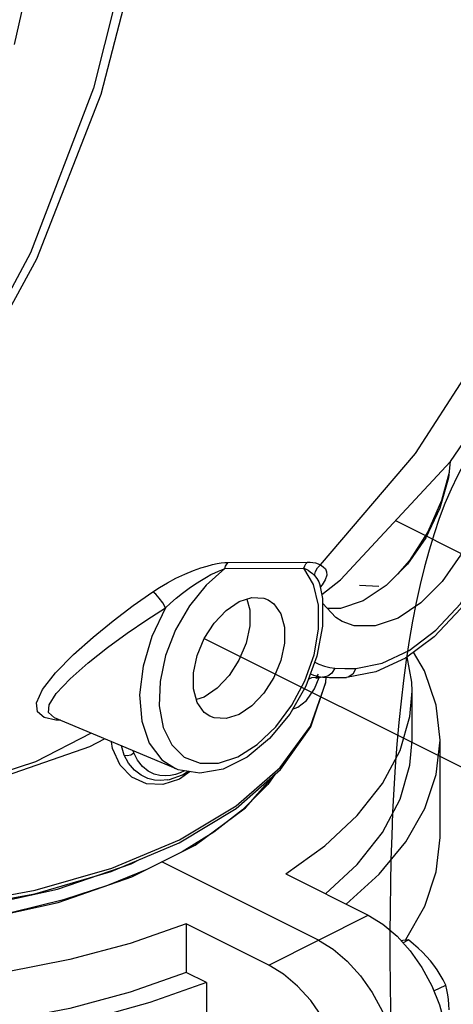
# Model space of a CAD drawing. Extents: x -176 to -55, y -51 to 58.
# Drawn here: x -147 to -145, y -20 to -15 of the extents above; entities that cross this region are included whole.
import ezdxf

# ---------------------------------------------------------------- set-up
doc = ezdxf.new("R2010")
doc.units = 0
doc.header["$LTSCALE"] = 1.5
doc.header["$MEASUREMENT"] = 0
doc.layers.get('0').update_dxf_attribs({"linetype": 'CONTINUOUS'})

msp = doc.modelspace()

# ---------------------------------------------------------------- linework, layer by layer
for p, q in [((-145.0356, -17.4629), (-135.681, -22.1339)), ((-145.2219, -17.7965), (-145.1208, -17.8005)), ((-146.0227, -18.071), (-142.2798, -19.9372))]:
    msp.add_line(p, q)
at = {"linetype": 'Continuous'}
for p, q in [((-145.9167, -17.7103), (-145.5079, -17.7082)), ((-145.899, -17.6786), (-145.4902, -17.6765)), ((-145.4593, -17.7922), (-145.5079, -17.7082)), ((-145.4336, -17.8995), (-145.4593, -17.7922)), ((-145.4248, -17.8023), (-145.4144, -17.7937)), ((-145.4244, -17.8), (-145.4235, -17.8036)), ((-145.4234, -17.804), (-145.4242, -17.7998)), ((-145.4144, -17.7937), (-145.4232, -17.8042)), ((-146.7901, -18.248), (-146.698, -18.154)), ((-145.4526, -18.1931), (-145.4309, -18.2035)), ((-145.4749, -18.2528), (-145.4589, -18.2592)), ((-145.4589, -18.2592), (-145.4326, -18.2662)), ((-145.4326, -18.2662), (-145.4107, -18.2695)), ((-145.4145, -18.2692), (-145.4133, -18.2692)), ((-145.4133, -18.2692), (-145.4107, -18.2695)), ((-145.4107, -18.2695), (-145.4107, -18.2695)), ((-145.4107, -18.2695), (-145.4071, -18.2698)), ((-145.4071, -18.2698), (-145.4071, -18.2698)), ((-145.3955, -18.2978), (-145.3932, -18.271)), ((-145.3948, -18.296), (-145.3928, -18.271)), ((-145.1368, -18.2435), (-145.2887, -18.2717)), ((-145.2887, -18.2717), (-145.2887, -18.2717)), ((-146.0229, -18.3727), (-146.0632, -18.3858)), ((-144.9501, -18.5946), (-144.9501, -18.3431)), ((-146.1709, -18.7419), (-146.7963, -18.4794)), ((-146.7648, -18.4926), (-146.7895, -18.4924)), ((-146.4366, -18.6718), (-146.4497, -18.6249)), ((-146.4366, -18.6718), (-146.4496, -18.6249)), ((-144.8049, -19.0976), (-144.8049, -18.5946)), ((-146.3871, -18.6609), (-146.3902, -18.6499)), ((-146.2017, -18.7976), (-146.135, -18.7737)), ((-146.1473, -18.7637), (-146.1709, -18.7718)), ((-146.0954, -18.7574), (-146.1513, -18.7956)), ((-146.1256, -18.754), (-146.1473, -18.7637)), ((-146.135, -18.7737), (-146.1065, -18.7556)), ((-146.1513, -18.7956), (-146.2366, -18.8231)), ((-146.2137, -18.8), (-146.2017, -18.7976)), ((-146.2136, -18.8), (-146.2137, -18.8)), ((-145.4325, -19.6266), (-146.2411, -19.2223)), ((-145.6019, -19.2852), (-145.1758, -19.4982)), ((-146.1153, -19.5419), (-146.1153, -19.7934)), ((-145.6892, -19.7549), (-146.1153, -19.5419)), ((-145.6892, -19.7549), (-145.1758, -19.4982)), ((-144.9974, -19.6398), (-144.9684, -19.6253)), ((-146.0119, -19.8451), (-146.1153, -19.7934)), ((-146.0119, -19.8451), (-146.0119, -20.0906)), ((-144.8374, -19.8884), (-144.7759, -19.8577))]:
    msp.add_line(p, q, dxfattribs=at)
for points in [[(-147.003, -15.0075), (-146.8104, -14.1543), (-146.7075, -13.274), (-146.6961, -12.383), (-146.7764, -11.4979), (-146.947, -10.6352), (-147.2045, -9.8109), (-147.5444, -9.0404), (-147.9601, -8.3381), (-148.4441, -7.717), (-148.9872, -7.1887)], [(-148.1527, -7.5158), (-147.6141, -8.1503), (-147.1507, -8.8816), (-146.7724, -9.6941), (-146.4872, -10.5705), (-146.3012, -11.4921), (-146.2184, -12.4394), (-146.2405, -13.3921), (-146.367, -14.3301), (-146.5954, -15.2333), (-146.9206, -16.0825), (-147.3358, -16.8596), (-147.8321, -17.5481), (-148.3991, -18.1333), (-149.0245, -18.6028), (-149.6951, -18.9466), (-150.3966, -19.1574), (-151.1141, -19.2307)], [(-145.4164, -17.8447), (-145.3194, -17.7684), (-144.7518, -17.1574), (-144.2656, -16.4495), (-143.8686, -15.6578), (-143.5697, -14.8006), (-143.3761, -13.9031), (-143.2892, -12.9798), (-143.3102, -12.0526), (-143.4381, -11.1407), (-143.6697, -10.2637), (-144.0016, -9.4361), (-144.4233, -8.6836), (-144.9275, -8.017), (-144.9732, -7.9677)], [(-151.1141, -19.2307), (-150.4148, -19.1626), (-149.7066, -18.958), (-149.0278, -18.6204), (-148.3939, -18.1568), (-147.8169, -17.5751), (-147.3113, -16.889), (-146.8879, -16.1134), (-146.5555, -15.2646), (-146.3214, -14.362), (-146.19, -13.4243), (-146.1641, -12.4715), (-146.244, -11.5237), (-146.4279, -10.6011), (-146.7123, -9.7227), (-147.0907, -8.9081), (-147.5554, -8.1741)], [(-145.4218, -17.6913), (-144.9316, -17.1162), (-144.5061, -16.4574), (-144.1528, -15.7273), (-143.8787, -14.9396), (-143.6889, -14.1093), (-143.5869, -13.252), (-143.5747, -12.3839), (-143.6525, -11.5214), (-143.8188, -10.6809), (-144.0705, -9.8782), (-144.4029, -9.1285), (-144.8097, -8.446)], [(-144.4617, -16.7351), (-144.43, -16.7927), (-144.3896, -16.9593), (-144.3854, -17.147), (-144.4167, -17.3464), (-144.482, -17.5485), (-144.5774, -17.7419), (-144.6976, -17.9161), (-144.8354, -18.0618), (-144.9836, -18.1722), (-145.1368, -18.2435)], [(-145.2401, -18.2248), (-145.1043, -18.1989), (-144.964, -18.1322), (-144.8267, -18.0281), (-144.6996, -17.8923), (-144.5892, -17.7317), (-144.501, -17.5544), (-144.4395, -17.3695), (-144.408, -17.1865), (-144.408, -17.015), (-144.4396, -16.8637), (-144.486, -16.7705)], [(-144.6159, -16.9594), (-144.5817, -17.0433), (-144.5662, -17.18), (-144.5817, -17.3322), (-144.6273, -17.4895), (-144.6997, -17.6413), (-144.794, -17.7771), (-144.9039, -17.8878), (-145.0218, -17.9658)], [(-144.7529, -17.1585), (-144.7614, -17.2423), (-144.8069, -17.3997), (-144.8793, -17.5514), (-144.9737, -17.6873), (-145.0836, -17.798), (-145.2015, -17.876)], [(-144.7587, -17.2157), (-144.7977, -17.36), (-144.869, -17.5211), (-144.9629, -17.6687), (-145.0251, -17.7391)], [(-146.2887, -17.83), (-146.2534, -17.8074), (-146.2131, -17.7839), (-146.1687, -17.7606), (-146.1226, -17.739), (-146.0787, -17.721), (-146.0404, -17.7072), (-146.0078, -17.6972), (-145.9799, -17.6899), (-145.9558, -17.6848), (-145.9347, -17.6813), (-145.9158, -17.6793), (-145.899, -17.6786)], [(-145.9167, -17.7103), (-146.013, -17.7951), (-146.0997, -17.903), (-146.1709, -18.0269), (-146.2223, -18.1594), (-146.251, -18.2927), (-146.2552, -18.4188), (-146.2347, -18.53), (-146.1907, -18.6197), (-146.1258, -18.6825), (-146.0439, -18.7146), (-145.9499, -18.7142), (-145.8496, -18.6811), (-145.7489, -18.6174)], [(-146.2229, -17.9136), (-146.1976, -17.8895), (-146.1684, -17.8637), (-146.1358, -17.8372), (-146.1014, -17.8114), (-146.0678, -17.7883), (-146.0377, -17.7693), (-146.0114, -17.754), (-145.9883, -17.7416), (-145.9678, -17.7315), (-145.9493, -17.7231), (-145.9323, -17.7161), (-145.9167, -17.7103)], [(-145.9167, -17.7103), (-145.9123, -17.6983), (-145.9063, -17.6876), (-145.899, -17.6786)], [(-145.5079, -17.7082), (-145.5035, -17.6962), (-145.4975, -17.6855), (-145.4902, -17.6765)], [(-145.5079, -17.7082), (-145.4971, -17.7132), (-145.4863, -17.7193), (-145.4754, -17.7268), (-145.4647, -17.7358), (-145.4543, -17.7465)], [(-145.4902, -17.6765), (-145.4763, -17.6769), (-145.4623, -17.6785), (-145.4485, -17.6813), (-145.4349, -17.6855), (-145.4218, -17.6913)], [(-145.4543, -17.7465), (-145.4487, -17.7253), (-145.4375, -17.7064), (-145.4218, -17.6913)], [(-145.4218, -17.6913), (-145.4083, -17.7006), (-145.3976, -17.7121), (-145.391, -17.7267), (-145.3907, -17.7452), (-145.3986, -17.7681), (-145.4144, -17.7937)], [(-145.4543, -17.7465), (-145.4423, -17.7618), (-145.432, -17.7795), (-145.4244, -17.8)], [(-145.4235, -17.8037), (-145.4129, -17.8644), (-145.4119, -18.0081), (-145.4409, -18.1619), (-145.4985, -18.316), (-145.5817, -18.4609), (-145.6851, -18.5861)], [(-146.698, -18.154), (-146.5968, -18.0634), (-146.4933, -17.979), (-146.3895, -17.9006), (-146.2887, -17.83)], [(-146.2229, -17.9136), (-146.2372, -17.8878), (-146.2552, -17.8623), (-146.2735, -17.8417), (-146.2887, -17.83)], [(-145.8029, -17.8679), (-145.7879, -17.923), (-145.7879, -18.0058), (-145.8069, -18.0947), (-145.8435, -18.1826), (-145.8946, -18.2624), (-145.956, -18.3275), (-146.0229, -18.3727)], [(-145.8432, -17.881), (-145.7763, -17.8593), (-145.7149, -17.8629), (-145.6931, -17.8714)], [(-146.4202, -18.0439), (-146.3197, -17.9754), (-146.2229, -17.9136)], [(-146.2229, -17.9136), (-146.293, -18.0608), (-146.3384, -18.2133), (-146.3563, -18.3618), (-146.3455, -18.4971), (-146.3068, -18.6108), (-146.2426, -18.696), (-146.1711, -18.7418)], [(-145.9933, -18.4721), (-146.0227, -18.4519), (-146.0592, -18.4005), (-146.0783, -18.3306), (-146.0783, -18.2479), (-146.0592, -18.1589), (-146.0227, -18.071), (-145.9716, -17.9913), (-145.9101, -17.9262), (-145.8432, -17.881)], [(-145.6931, -17.8714), (-145.6638, -17.8916), (-145.6273, -17.943), (-145.6082, -18.0129), (-145.6082, -18.0956), (-145.6273, -18.1846), (-145.6638, -18.2725), (-145.7149, -18.3522), (-145.7763, -18.4173), (-145.8432, -18.4626)], [(-145.7489, -18.6174), (-145.6538, -18.527), (-145.5702, -18.4152), (-145.5029, -18.2888), (-145.4561, -18.1555), (-145.4325, -18.0231), (-145.4336, -17.8995)], [(-145.31, -17.984), (-145.344, -17.9634), (-145.4128, -17.8881)], [(-145.2015, -17.876), (-145.3194, -17.9159), (-145.3878, -17.9154)], [(-145.0218, -17.9658), (-145.1398, -18.0057), (-145.2496, -18.0049), (-145.31, -17.984)], [(-146.7967, -18.4792), (-146.8263, -18.4529), (-146.8239, -18.4123), (-146.7872, -18.3537), (-146.7157, -18.2784), (-146.6221, -18.1966), (-146.5216, -18.1176), (-146.4202, -18.0439)], [(-144.9501, -18.3431), (-144.9515, -18.2964), (-144.9748, -18.1657)], [(-144.8049, -18.5946), (-144.8253, -18.4146), (-144.8855, -18.2382), (-144.9416, -18.1409)], [(-145.4309, -18.2035), (-145.4022, -18.2134), (-145.375, -18.2197), (-145.3494, -18.2231)], [(-145.3494, -18.2231), (-145.3634, -18.2491), (-145.3841, -18.2656), (-145.4071, -18.2698)], [(-145.3494, -18.2231), (-145.2965, -18.2256), (-145.2401, -18.2248)], [(-145.2401, -18.2248), (-145.2555, -18.2547), (-145.2802, -18.2704), (-145.2887, -18.2717)], [(-146.7895, -18.4924), (-146.8493, -18.4785), (-146.8843, -18.4491), (-146.8886, -18.4022), (-146.8577, -18.3346), (-146.7901, -18.248)], [(-145.4947, -18.3899), (-145.4534, -18.3302), (-145.4303, -18.2722)], [(-145.485, -18.2799), (-145.4666, -18.2729), (-145.4145, -18.2692)], [(-145.435, -18.2553), (-145.4473, -18.2746), (-145.4451, -18.2751), (-145.4145, -18.2692)], [(-145.4071, -18.2698), (-145.3766, -18.2718), (-145.3283, -18.2726), (-145.2887, -18.2717)], [(-149.8476, -19.1089), (-149.5003, -19.2547), (-149.1073, -19.3684), (-148.6787, -19.4467), (-148.2294, -19.4866), (-147.7731, -19.4867), (-147.3238, -19.4472), (-146.8952, -19.3693), (-146.5003, -19.2553), (-146.1511, -19.1088), (-145.8581, -18.9342), (-145.6303, -18.7367), (-145.4745, -18.5224), (-145.3955, -18.2978)], [(-145.6298, -18.7464), (-145.4733, -18.5269), (-145.3948, -18.296)], [(-145.6019, -19.2852), (-145.3997, -19.14), (-145.2326, -18.984), (-145.1027, -18.8194), (-145.0119, -18.6484), (-144.9613, -18.4733), (-144.9501, -18.3431)], [(-145.5669, -18.4352), (-145.5391, -18.4255), (-145.4947, -18.3899)], [(-145.8432, -18.4626), (-145.9101, -18.4842), (-145.9716, -18.4806), (-145.9933, -18.4721)], [(-146.6058, -18.5594), (-146.8935, -18.7073), (-147.4968, -18.9026)], [(-148.306, -18.9984), (-148.0467, -18.9889), (-147.3225, -18.8741), (-146.613, -18.6286), (-146.5386, -18.5876)], [(-146.2366, -18.8231), (-146.3216, -18.8199), (-146.3971, -18.7861), (-146.4573, -18.7243), (-146.4964, -18.639), (-146.5011, -18.6033)], [(-145.6851, -18.5861), (-145.802, -18.6825), (-145.9257, -18.7439), (-146.0462, -18.7654), (-146.1566, -18.7475), (-146.1711, -18.7418)], [(-145.3961, -19.3881), (-145.2326, -19.2355), (-145.1027, -19.0709), (-145.0119, -18.8999), (-144.9613, -18.7248), (-144.9501, -18.5946)], [(-145.2904, -19.441), (-145.1193, -19.2856), (-144.9828, -19.1202), (-144.8842, -18.9482), (-144.8246, -18.7718), (-144.8049, -18.5946)], [(-146.4366, -18.6718), (-146.4206, -18.675), (-146.4025, -18.671), (-146.3871, -18.6609)], [(-146.2137, -18.8), (-146.2471, -18.803), (-146.2796, -18.8008), (-146.3133, -18.7926), (-146.3481, -18.7765), (-146.3834, -18.7498), (-146.4142, -18.7132), (-146.4366, -18.6718)], [(-146.2239, -18.7797), (-146.2526, -18.7776), (-146.2819, -18.77), (-146.312, -18.7554), (-146.3422, -18.7312), (-146.3682, -18.6982), (-146.3871, -18.6609)], [(-149.8381, -19.1285), (-149.503, -19.27), (-149.1087, -19.3854), (-148.6807, -19.4643), (-148.2319, -19.5046), (-147.7759, -19.505), (-147.3267, -19.4655), (-146.8979, -19.3872), (-146.5026, -19.2724), (-146.1527, -19.1245), (-145.8588, -18.9476), (-145.6298, -18.7464)], [(-146.3964, -19.3004), (-146.07, -19.1362), (-145.8093, -18.9445), (-145.6567, -18.7701)], [(-146.1709, -18.7718), (-146.1964, -18.7774), (-146.2239, -18.7797)], [(-145.6583, -18.7714), (-145.6946, -18.8234), (-145.8254, -18.9551), (-145.9729, -19.0692), (-146.1372, -19.1706)], [(-144.9857, -19.6267), (-144.9828, -19.6232), (-144.8842, -19.4512), (-144.8246, -19.2748), (-144.8049, -19.0976)], [(-146.1153, -19.5419), (-146.4057, -19.643), (-146.7176, -19.7265), (-147.0468, -19.7915), (-147.3888, -19.8369), (-147.7391, -19.8622), (-148.0928, -19.8671), (-148.4453, -19.8514), (-148.7918, -19.8154), (-149.1276, -19.7596), (-149.4482, -19.6847), (-149.7493, -19.5917), (-150.0269, -19.482), (-150.2771, -19.3568), (-150.4966, -19.2181), (-150.549, -19.1757)], [(-146.1372, -19.1706), (-146.3193, -19.2619), (-146.522, -19.3444), (-146.7502, -19.4186), (-147.0142, -19.4845)], [(-146.0119, -19.8451), (-146.304, -19.9484), (-146.6175, -20.0347), (-146.9483, -20.1029), (-147.2922, -20.1523), (-147.645, -20.182), (-148.0023, -20.1919), (-148.3596, -20.1817), (-148.7123, -20.1516), (-149.0561, -20.102), (-149.3866, -20.0334), (-149.6997, -19.9468), (-149.9915, -19.8433), (-150.2583, -19.7241), (-150.4967, -19.5907), (-150.7038, -19.4448), (-150.877, -19.2882), (-150.9389, -19.2136)], [(-149.7676, -19.2249), (-149.4111, -19.3728), (-149.0069, -19.4852), (-148.5686, -19.5584), (-148.111, -19.59), (-147.6496, -19.579), (-147.2, -19.5256), (-146.7774, -19.4317), (-146.3964, -19.3004)], [(-146.7807, -19.363), (-146.3996, -19.2325), (-146.3529, -19.2091)], [(-149.4669, -19.2806), (-149.4165, -19.3015), (-149.0143, -19.4138), (-148.5753, -19.4877), (-148.1176, -19.5198), (-147.6546, -19.5093), (-147.2048, -19.4566), (-146.7807, -19.363)], [(-145.1758, -19.4982), (-145.1004, -19.5445), (-145.0275, -19.6064), (-144.9596, -19.6817), (-144.8992, -19.7677), (-144.8481, -19.862), (-144.8083, -19.9607), (-144.7808, -20.0611), (-144.7669, -20.1592), (-144.7669, -20.2522), (-144.7808, -20.3364), (-144.8083, -20.4094), (-144.8481, -20.4682), (-144.8992, -20.5114), (-144.9161, -20.5207)], [(-145.4325, -19.6266), (-145.3571, -19.6729), (-145.2842, -19.7347), (-145.2163, -19.81), (-145.1559, -19.8961), (-145.1048, -19.9903), (-145.065, -20.089), (-145.0375, -20.1895), (-145.0236, -20.2875), (-145.0236, -20.3806), (-145.0375, -20.4647), (-145.065, -20.5377), (-145.1048, -20.5966), (-145.1559, -20.6397), (-145.1728, -20.6491)], [(-144.9684, -19.6253), (-144.9824, -19.6264), (-144.997, -19.628), (-145.0068, -19.6294)], [(-144.855, -19.7329), (-144.8746, -19.7104), (-144.8956, -19.6886), (-144.9181, -19.6674), (-144.9422, -19.6464), (-144.9684, -19.6253)], [(-144.7759, -19.8577), (-144.7899, -19.8304), (-144.8044, -19.8046), (-144.82, -19.7799), (-144.8368, -19.756), (-144.855, -19.7329)], [(-146.1153, -19.7934), (-146.4057, -19.8945), (-146.7176, -19.978), (-147.0468, -20.043), (-147.3888, -20.0884), (-147.7391, -20.1137), (-148.0928, -20.1186), (-148.4453, -20.1029), (-148.7918, -20.0669), (-149.1276, -20.0111), (-149.4482, -19.9362), (-149.7493, -19.8432)], [(-145.4295, -20.7774), (-145.4126, -20.768), (-145.3615, -20.7249), (-145.3216, -20.6661), (-145.2942, -20.5931), (-145.2803, -20.5089), (-145.2803, -20.4159), (-145.2942, -20.3178), (-145.3216, -20.2174), (-145.3615, -20.1187), (-145.4126, -20.0244), (-145.473, -19.9384), (-145.5409, -19.8631), (-145.6137, -19.8012), (-145.6892, -19.7549)], [(-144.7587, -19.9852), (-144.7594, -19.9588), (-144.7616, -19.9331), (-144.765, -19.908), (-144.7698, -19.883), (-144.7759, -19.8577)]]:
    msp.add_lwpolyline(points, dxfattribs=at)
msp.add_spline([(-144.8567, -28.3614), (-144.8211, -24.3568), (-144.4254, -16.8538), (-135.2373, -20.1916), (-131.8458, -19.2327), (-131.3123, -18.1277), (-130.2899, -15.501), (-127.7474, -15.4257), (-124.2391, -17.878), (-120.631, -20.113), (-118.1028, -23.5826), (-119.1845, -28.4834), (-124.5165, -28.992), (-126.6495, -30.0395), (-122.5221, -33.7826), (-130.5588, -37.4838), (-133.3434, -32.7263), (-136.7935, -32.5504), (-140.6457, -31.6855), (-143.2617, -30.508), (-144.8567, -28.3614)], degree=3, dxfattribs=at)

doc.saveas('drawing.dxf')
